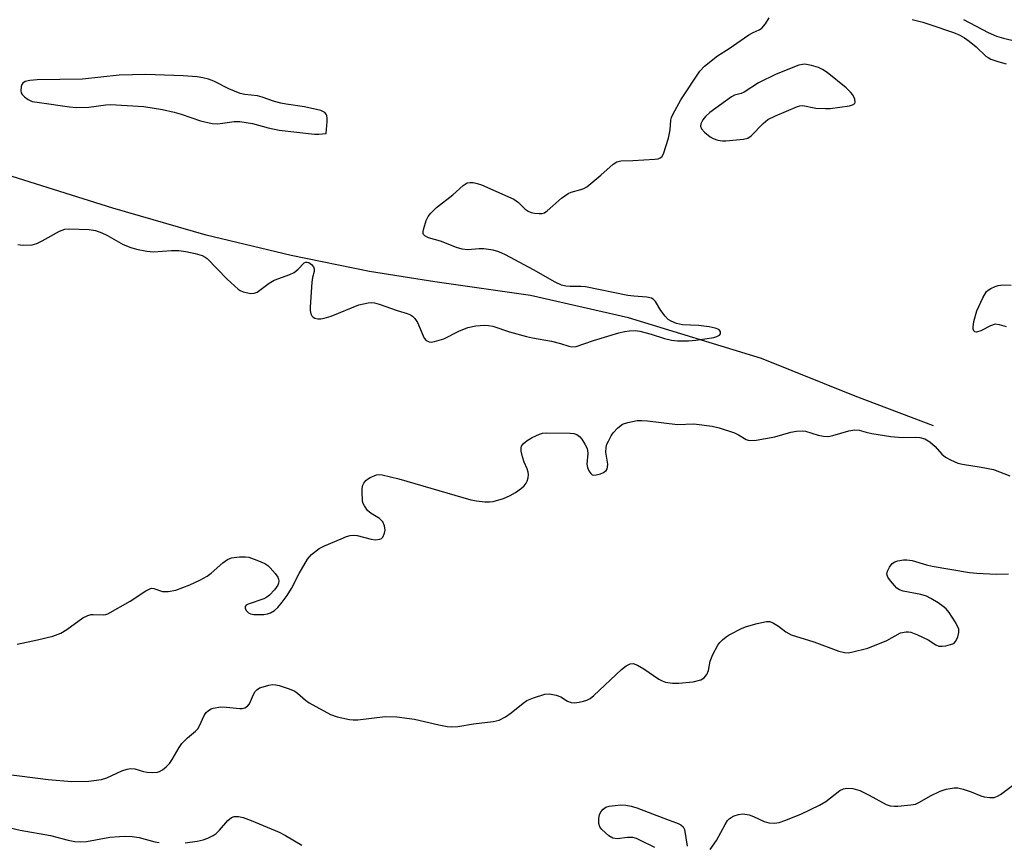
# Model space of a CAD drawing. Units: inches. Extents: x 1243772 to 1249772, y 597451 to 601451.
# Drawn here: x 1248879 to 1249119, y 597725 to 597926 of the extents above; entities that cross this region are included whole.
import ezdxf

# ---------------------------------------------------------------- set-up
doc = ezdxf.new("R2010")
doc.units = ezdxf.units.IN
doc.header["$MEASUREMENT"] = 0
doc.layers.add('HYDRO-Single Line Stream', color=4, linetype='Continuous')
doc.layers.add('Undefined', color=1, linetype='Continuous')

msp = doc.modelspace()

# ---------------------------------------------------------------- linework, layer by layer
at = {"layer": 'HYDRO-Single Line Stream'}
msp.add_lwpolyline([(1249102.06, 597826.69), (1249083.01, 597833.88), (1249060.08, 597843.08), (1249027.68, 597853.02), (1249003.7, 597858.52), (1248980.41, 597861.85), (1248964.43, 597864.37), (1248945.33, 597868.23), (1248924.55, 597873.22), (1248901.76, 597879.85), (1248877.24, 597887.55), (1248858.2, 597893.77), (1248835.71, 597901.51), (1248824.48, 597906.14), (1248817.24, 597910.97), (1248812.11, 597914.52), (1248807.75, 597917.74), (1248804.17, 597920.61), (1248801.04, 597923.39), (1248798.42, 597926.09)], dxfattribs=at)
at = {"layer": 'Undefined'}
for points, elevation in [([(1248878.6, 597870.98), (1248879.14, 597870.84), (1248880.01, 597870.76), (1248882.07, 597870.88), (1248883.21, 597871.15), (1248884.55, 597871.8), (1248888.73, 597874.16), (1248890.09, 597874.69), (1248891.25, 597874.8), (1248895.97, 597874.64), (1248897.56, 597874.33), (1248899.07, 597873.82), (1248900.29, 597873.23), (1248904.32, 597870.97), (1248906.17, 597870.21), (1248907.6, 597869.78), (1248910.09, 597869.34), (1248911.75, 597869.16), (1248916.1, 597869.49), (1248917.86, 597869.44), (1248919.6, 597869.24), (1248921.89, 597868.78), (1248923.58, 597868.27), (1248924.36, 597867.85), (1248924.81, 597867.5), (1248929.67, 597862.52), (1248932.38, 597860.05), (1248932.84, 597859.75), (1248933.6, 597859.43), (1248935.47, 597859.01), (1248936.25, 597859.04), (1248936.98, 597859.34), (1248939.97, 597861.51), (1248941.19, 597862.22), (1248944.96, 597863.66), (1248946.03, 597864.14), (1248947.04, 597864.89), (1248948.48, 597866.44), (1248948.86, 597866.66), (1248949.2, 597866.67), (1248949.64, 597866.51), (1248950.28, 597866.05), (1248950.79, 597865.46), (1248950.93, 597865.02), (1248950.9, 597864.33), (1248950.54, 597862.9), (1248950.35, 597861.75), (1248949.94, 597855.66), (1248949.94, 597854.83), (1248950.09, 597854.04), (1248950.33, 597853.56), (1248950.67, 597853.21), (1248951.09, 597852.98), (1248951.8, 597852.79), (1248952.59, 597852.81), (1248953.4, 597852.95), (1248955.04, 597853.48), (1248961.81, 597856.18), (1248964.1, 597856.73), (1248964.91, 597856.76), (1248965.67, 597856.67), (1248966.78, 597856.37), (1248971.16, 597854.83), (1248973.66, 597854.09), (1248974.45, 597853.77), (1248974.94, 597853.47), (1248975.53, 597852.89), (1248976.11, 597851.94), (1248977.74, 597848.06), (1248978.27, 597847.48), (1248978.96, 597847.15), (1248979.49, 597847.12), (1248980.33, 597847.25), (1248982.61, 597847.94), (1248986.21, 597849.8), (1248988.41, 597850.68), (1248990.42, 597851.06), (1248992.46, 597851.26), (1248993.5, 597851.19), (1248994.51, 597851), (1248998.6, 597849.62), (1249002.77, 597848.45), (1249004.19, 597848.14), (1249008.85, 597847.34), (1249011.01, 597846.77), (1249013.07, 597846.09), (1249013.82, 597845.94), (1249014.87, 597846.07), (1249019.13, 597847.54), (1249025.26, 597849.35), (1249026.68, 597849.7), (1249027.93, 597849.87), (1249029.29, 597849.92), (1249030.39, 597849.8), (1249033.18, 597849.05), (1249036.45, 597847.96), (1249038.15, 597847.61), (1249039.61, 597847.44), (1249042.29, 597847.41), (1249044.05, 597847.56), (1249048.45, 597848.23), (1249049.24, 597848.46), (1249049.83, 597848.78), (1249050.14, 597849.17), (1249050.08, 597849.68), (1249049.66, 597850.17), (1249048.8, 597850.55), (1249047.37, 597850.82), (1249044.74, 597851.14), (1249040.79, 597851.3), (1249039.39, 597851.66), (1249038.05, 597852.21), (1249037.35, 597852.67), (1249036.58, 597853.46), (1249035.57, 597854.8), (1249034.25, 597857.05), (1249033.7, 597857.59), (1249033.25, 597857.83), (1249032.15, 597858.05), (1249028.92, 597858.31), (1249027.47, 597858.51), (1249017.15, 597860.65), (1249015.99, 597860.73), (1249013.4, 597860.69), (1249012.33, 597860.81), (1249011.3, 597861.04), (1249009.77, 597861.71), (1249004.5, 597864.78), (1248997.66, 597868.39), (1248996, 597869.17), (1248994.62, 597869.55), (1248992.31, 597869.92), (1248991.2, 597869.92), (1248988.47, 597869.61), (1248987.06, 597869.79), (1248985.65, 597870.23), (1248981.77, 597871.77), (1248978.81, 597872.54), (1248977.9, 597873.04), (1248977.61, 597873.39), (1248977.55, 597873.6), (1248977.53, 597874.08), (1248977.67, 597874.88), (1248978.26, 597876.81), (1248978.75, 597877.75), (1248979.42, 597878.6), (1248980.8, 597879.95), (1248984.77, 597883.03), (1248987.3, 597885.38), (1248988.27, 597885.96), (1248988.98, 597886.11), (1248989.73, 597886.09), (1248990.74, 597885.86), (1248991.79, 597885.5), (1248999.69, 597881.98), (1249000.79, 597881.18), (1249002.45, 597879.57), (1249003.13, 597879.06), (1249003.89, 597878.78), (1249004.7, 597878.62), (1249005.81, 597878.51), (1249006.61, 597878.54), (1249007.11, 597878.7), (1249007.82, 597879.16), (1249011.33, 597882.24), (1249012.92, 597883.42), (1249013.67, 597883.74), (1249016.04, 597884.35), (1249016.73, 597884.63), (1249017.44, 597885.06), (1249020.87, 597887.9), (1249023.88, 597890.57), (1249024.76, 597891.14), (1249025.79, 597891.37), (1249028.69, 597891.45), (1249034.08, 597891.77), (1249034.92, 597891.89), (1249035.41, 597892.06), (1249035.8, 597892.36), (1249036.18, 597893.04), (1249037.38, 597896.94), (1249037.85, 597898.92), (1249038.01, 597901.29), (1249038.17, 597901.93), (1249038.46, 597902.67), (1249040.44, 597906.23), (1249045.02, 597913.22), (1249046.21, 597914.47), (1249049.34, 597917.02), (1249052.2, 597918.81), (1249057.03, 597922.15), (1249058.04, 597922.71), (1249059.55, 597923.38), (1249060.23, 597923.79), (1249061.12, 597924.84), (1249061.98, 597926.31)], 540), ([(1249096.92, 597925.84), (1249099.5, 597925.21), (1249101.47, 597924.6), (1249106.99, 597922.68), (1249108.51, 597922.06), (1249109.65, 597921.41), (1249110.77, 597920.61), (1249112.53, 597919.16), (1249114.86, 597916.95), (1249115.4, 597916.56), (1249116.11, 597916.21), (1249117.8, 597915.61), (1249119.81, 597915.02)], 540), ([(1249109.43, 597925.9), (1249115.44, 597922.71), (1249117.44, 597921.8), (1249119.14, 597921.31), (1249125.2, 597919.81)], 538), ([(1249119.92, 597850.86), (1249118.23, 597851.35), (1249117.12, 597851.46), (1249116.04, 597851.1), (1249113.63, 597849.85), (1249112.62, 597849.55), (1249112.21, 597849.62), (1249111.94, 597849.87), (1249111.78, 597850.26), (1249111.73, 597850.75), (1249111.94, 597852.16), (1249112.66, 597854.74), (1249114.15, 597857.96), (1249115.04, 597859.44), (1249115.42, 597859.82), (1249116.11, 597860.24), (1249117.12, 597860.68), (1249117.91, 597860.93), (1249119.02, 597861.06), (1249121.02, 597860.98)], 542), ([(1248878.4, 597773.41), (1248883.44, 597774.4), (1248887.13, 597775.3), (1248889.13, 597776.09), (1248890.56, 597776.98), (1248894.47, 597779.78), (1248895.67, 597780.39), (1248896.46, 597780.59), (1248897.02, 597780.63), (1248899.55, 597780.55), (1248900.09, 597780.63), (1248900.6, 597780.81), (1248906.01, 597783.86), (1248909.81, 597786.37), (1248910.79, 597786.89), (1248911.29, 597787.02), (1248911.82, 597786.98), (1248913.93, 597786.24), (1248915.26, 597786.22), (1248917.15, 597786.58), (1248920.59, 597787.87), (1248922.99, 597789), (1248924.81, 597790.02), (1248925.76, 597790.75), (1248928.63, 597793.26), (1248929.75, 597794.06), (1248930.77, 597794.42), (1248932.73, 597794.68), (1248934.13, 597794.73), (1248934.97, 597794.58), (1248936.94, 597793.9), (1248938.85, 597793.08), (1248939.58, 597792.61), (1248940.22, 597792), (1248941.4, 597790.65), (1248942.06, 597789.71), (1248942.25, 597789.21), (1248942.29, 597788.76), (1248942.21, 597788.3), (1248942.02, 597787.82), (1248941.22, 597786.64), (1248940.04, 597785.34), (1248939.41, 597784.86), (1248938.66, 597784.46), (1248934.78, 597783.12), (1248934.37, 597782.88), (1248934.12, 597782.55), (1248934.09, 597782.11), (1248934.38, 597781.54), (1248934.9, 597781.06), (1248935.37, 597780.82), (1248936.22, 597780.64), (1248937.13, 597780.6), (1248938.64, 597780.64), (1248939.52, 597780.78), (1248940.29, 597781.06), (1248941.23, 597781.63), (1248942.02, 597782.37), (1248943.1, 597783.61), (1248944.31, 597785.27), (1248945.43, 597786.99), (1248947.26, 597790.67), (1248949.33, 597794.13), (1248950.25, 597795.23), (1248952.12, 597796.7), (1248953.42, 597797.38), (1248957.49, 597799.11), (1248958.85, 597799.64), (1248959.7, 597799.87), (1248960.57, 597799.97), (1248961.43, 597799.9), (1248964.82, 597799.04), (1248965.93, 597798.88), (1248966.94, 597799), (1248967.35, 597799.19), (1248967.67, 597799.54), (1248968.09, 597800.46), (1248968.22, 597801.24), (1248968.07, 597802.27), (1248967.68, 597803.23), (1248967.32, 597803.69), (1248966.88, 597804.07), (1248964.83, 597805.31), (1248963.95, 597806.04), (1248963.18, 597807.16), (1248962.84, 597807.9), (1248962.7, 597808.44), (1248962.62, 597810.5), (1248962.67, 597811.39), (1248962.84, 597812.23), (1248963.06, 597812.71), (1248963.51, 597813.34), (1248963.91, 597813.69), (1248964.61, 597814.1), (1248966.13, 597814.69), (1248966.66, 597814.77), (1248967.49, 597814.7), (1248971.63, 597813.73), (1248989.16, 597808.61), (1248990.58, 597808.35), (1248992.58, 597808.15), (1248993.72, 597808.13), (1248994.58, 597808.24), (1248997.15, 597808.98), (1248998.8, 597809.64), (1249000.06, 597810.42), (1249001.53, 597811.44), (1249002.18, 597812.02), (1249002.69, 597812.66), (1249002.93, 597813.15), (1249003.13, 597813.97), (1249003.21, 597814.81), (1249003.17, 597815.37), (1249002.92, 597816.19), (1249002.21, 597817.8), (1249001.74, 597819.15), (1249001.41, 597820.52), (1249001.41, 597821.3), (1249001.56, 597821.74), (1249002.01, 597822.35), (1249002.89, 597823.07), (1249004.11, 597823.86), (1249005.89, 597824.64), (1249006.68, 597824.86), (1249007.52, 597824.98), (1249013.44, 597824.92), (1249014.3, 597824.81), (1249015.04, 597824.53), (1249015.67, 597824.07), (1249016.23, 597823.42), (1249017.02, 597822.17), (1249017.53, 597821.12), (1249017.67, 597820.62), (1249017.73, 597819.92), (1249017.49, 597817.34), (1249017.67, 597816.5), (1249018, 597815.7), (1249018.42, 597815.02), (1249018.78, 597814.73), (1249019.22, 597814.65), (1249019.73, 597814.7), (1249020.8, 597815), (1249021.57, 597815.32), (1249022.19, 597815.77), (1249022.42, 597816.15), (1249022.56, 597816.6), (1249022.63, 597817.33), (1249022.12, 597820.27), (1249022.16, 597821.37), (1249022.39, 597822.18), (1249022.73, 597822.97), (1249023.41, 597824.27), (1249023.89, 597825), (1249025.06, 597826.23), (1249026.18, 597827.06), (1249027.51, 597827.53), (1249029.76, 597827.97), (1249030.88, 597828.01), (1249032.29, 597827.91), (1249039.59, 597827.02), (1249043.6, 597827.15), (1249048.05, 597826.56), (1249049.8, 597826.15), (1249053.5, 597824.99), (1249054.53, 597824.51), (1249056.34, 597823.35), (1249056.85, 597823.14), (1249057.38, 597823.07), (1249058.78, 597823.19), (1249063.37, 597823.99), (1249067.26, 597825.14), (1249068.63, 597825.39), (1249070, 597825.45), (1249070.81, 597825.37), (1249073.92, 597824.43), (1249075.28, 597824.16), (1249076.37, 597824.08), (1249077.5, 597824.28), (1249081.45, 597825.45), (1249082.86, 597825.72), (1249083.92, 597825.61), (1249085.66, 597825.1), (1249087.07, 597824.79), (1249091.64, 597824.05), (1249094.48, 597823.83), (1249097.64, 597823.92), (1249098.73, 597823.85), (1249099.97, 597823.53), (1249101.19, 597822.76), (1249102.53, 597821.61), (1249104.16, 597819.77), (1249105.01, 597819.01), (1249106.23, 597818.34), (1249108.06, 597817.6), (1249109.17, 597817.33), (1249113.76, 597816.61), (1249116.76, 597816), (1249120.7, 597814.46)], 542), ([(1248871.24, 597742.18), (1248885.98, 597740.38), (1248891.82, 597739.89), (1248895.93, 597739.9), (1248899, 597740.34), (1248900.34, 597740.74), (1248903.95, 597742.44), (1248905.27, 597742.86), (1248906.07, 597743), (1248907.14, 597742.91), (1248909.29, 597742.32), (1248910.14, 597742.16), (1248911.58, 597742.04), (1248912.69, 597742.1), (1248913.21, 597742.27), (1248913.93, 597742.71), (1248914.83, 597743.45), (1248915.64, 597744.28), (1248916.29, 597745.21), (1248918.01, 597748.17), (1248918.66, 597749.1), (1248919.98, 597750.51), (1248921.95, 597752.15), (1248922.52, 597752.75), (1248922.92, 597753.42), (1248924.08, 597755.97), (1248924.56, 597756.68), (1248925.12, 597757.19), (1248925.75, 597757.58), (1248926.24, 597757.76), (1248928.12, 597758.05), (1248929.53, 597758.04), (1248932.77, 597757.67), (1248933.33, 597757.68), (1248934.01, 597757.83), (1248934.63, 597758.21), (1248935.12, 597758.79), (1248936.1, 597761.12), (1248936.54, 597761.85), (1248936.9, 597762.26), (1248937.62, 597762.69), (1248938.44, 597763), (1248939.86, 597763.41), (1248940.72, 597763.55), (1248941.56, 597763.49), (1248942.39, 597763.28), (1248944.85, 597762.44), (1248946.17, 597761.87), (1248946.83, 597761.43), (1248948.78, 597759.75), (1248949.7, 597759.07), (1248954.89, 597756.22), (1248956.51, 597755.67), (1248959.58, 597755.01), (1248960.43, 597754.92), (1248961.55, 597754.95), (1248968.24, 597755.71), (1248971.13, 597755.63), (1248975.4, 597755.11), (1248981.34, 597753.69), (1248983.39, 597753.3), (1248984.56, 597753.18), (1248985.97, 597753.28), (1248989.79, 597753.92), (1248994.63, 597754.52), (1248996.06, 597754.85), (1248997.6, 597755.66), (1248999.04, 597756.65), (1249001.9, 597759), (1249002.85, 597759.61), (1249004.47, 597760.25), (1249007.24, 597761.14), (1249008.35, 597761.26), (1249010.03, 597760.91), (1249011.11, 597760.5), (1249012.77, 597759.46), (1249013.66, 597759.13), (1249014.47, 597759.09), (1249015.59, 597759.22), (1249016.7, 597759.45), (1249017.49, 597759.72), (1249018.25, 597760.13), (1249019.17, 597760.85), (1249025.9, 597767.21), (1249027.08, 597768.11), (1249028.09, 597768.61), (1249028.81, 597768.64), (1249029.84, 597768.24), (1249031.35, 597767.32), (1249035.06, 597764.82), (1249035.83, 597764.4), (1249036.65, 597764.11), (1249038.41, 597763.85), (1249039.9, 597763.85), (1249043.44, 597764.22), (1249045.27, 597764.67), (1249045.74, 597764.88), (1249046.14, 597765.17), (1249046.75, 597765.99), (1249047.14, 597766.98), (1249047.59, 597769.22), (1249048.23, 597770.82), (1249049.41, 597773.14), (1249049.95, 597773.81), (1249050.58, 597774.43), (1249051.48, 597775.18), (1249052.21, 597775.67), (1249055.36, 597777.31), (1249056.47, 597777.71), (1249059.03, 597778.43), (1249061.31, 597778.94), (1249062.11, 597778.89), (1249063.07, 597778.48), (1249064.22, 597777.77), (1249066.07, 597776.37), (1249067.33, 597775.69), (1249072.86, 597773.94), (1249078.99, 597771.69), (1249080.38, 597771.31), (1249081.23, 597771.3), (1249082.08, 597771.43), (1249086.05, 597772.44), (1249090.66, 597774.27), (1249094.06, 597776.11), (1249095.43, 597776.42), (1249095.98, 597776.42), (1249096.53, 597776.31), (1249098.16, 597775.69), (1249100.82, 597774.43), (1249102.68, 597773.22), (1249103.4, 597772.92), (1249104.23, 597772.87), (1249105.1, 597772.99), (1249106.25, 597773.26), (1249107.02, 597773.58), (1249107.57, 597774.14), (1249108.03, 597775.14), (1249108.3, 597776.22), (1249108.26, 597777.02), (1249107.93, 597777.81), (1249107.34, 597778.83), (1249105.88, 597781.1), (1249105.16, 597782.02), (1249104.48, 597782.59), (1249103.25, 597783.43), (1249101.47, 597784.55), (1249100.42, 597785.09), (1249099.02, 597785.49), (1249094.69, 597786.34), (1249093.8, 597786.65), (1249093.18, 597787.09), (1249092.58, 597787.7), (1249091.63, 597788.82), (1249090.98, 597789.74), (1249090.72, 597790.46), (1249090.84, 597791.2), (1249091.31, 597792.2), (1249091.97, 597793.08), (1249092.63, 597793.5), (1249093.39, 597793.73), (1249094.74, 597793.96), (1249095.61, 597794), (1249096.91, 597793.81), (1249100.34, 597792.74), (1249101.78, 597792.39), (1249110.88, 597790.86), (1249112.64, 597790.68), (1249117.35, 597790.44), (1249120.38, 597790.56)], 544)]:
    msp.add_lwpolyline(points, dxfattribs=dict(at, elevation=elevation))
for points, elevation in [([(1249070.66, 597914.96), (1249070.1, 597914.92), (1249069.25, 597914.7), (1249063.66, 597912.52), (1249059.41, 597910.39), (1249055.84, 597908.12), (1249055.15, 597907.84), (1249053.55, 597907.38), (1249052.78, 597906.98), (1249047.52, 597903.16), (1249046.43, 597902.19), (1249045.75, 597901.34), (1249045.28, 597900.44), (1249045.25, 597899.79), (1249045.47, 597899.18), (1249046.21, 597898.33), (1249047.59, 597897.23), (1249048.35, 597896.82), (1249049.43, 597896.45), (1249050.55, 597896.25), (1249051.41, 597896.24), (1249055.72, 597896.67), (1249056.8, 597896.93), (1249057.62, 597897.45), (1249060.48, 597900.47), (1249061.67, 597901.43), (1249063.5, 597902.34), (1249068.89, 597904.65), (1249069.45, 597904.79), (1249070.22, 597904.84), (1249073.41, 597904.24), (1249075.69, 597904.12), (1249076.83, 597904.14), (1249081.62, 597904.81), (1249082.34, 597905.02), (1249082.86, 597905.36), (1249083.01, 597905.71), (1249082.88, 597906.42), (1249082.39, 597907.45), (1249081.87, 597908.16), (1249080.76, 597909.17), (1249076.11, 597912.92), (1249075.03, 597913.68), (1249074.04, 597914.17), (1249072.33, 597914.68)], 540), ([(1248909.84, 597912.42), (1248903.34, 597912.25), (1248894.35, 597911.3), (1248883.29, 597911.11), (1248881.51, 597910.98), (1248880.41, 597910.72), (1248879.84, 597910.35), (1248879.58, 597909.98), (1248879.41, 597909.5), (1248879.32, 597908.47), (1248879.42, 597907.99), (1248879.67, 597907.55), (1248880.22, 597906.98), (1248881.09, 597906.32), (1248882.12, 597905.88), (1248883.86, 597905.57), (1248891.17, 597904.55), (1248892.9, 597904.37), (1248895.95, 597904.43), (1248900.08, 597905.05), (1248901.25, 597905.14), (1248909.37, 597904.66), (1248913.88, 597903.89), (1248916.73, 597903.25), (1248918.44, 597902.77), (1248923.16, 597901.13), (1248926.01, 597900.49), (1248927.44, 597900.43), (1248931.39, 597900.96), (1248932.82, 597900.98), (1248935.87, 597900.5), (1248939.68, 597899.39), (1248942.36, 597898.83), (1248950.97, 597897.85), (1248952.05, 597897.86), (1248953.89, 597898.05), (1248954.14, 597900.99), (1248954.13, 597901.84), (1248954.04, 597902.36), (1248953.83, 597902.8), (1248953.49, 597903.15), (1248953.07, 597903.44), (1248952.56, 597903.66), (1248948.54, 597904.59), (1248944.13, 597905.18), (1248942.79, 597905.46), (1248941.21, 597905.89), (1248938.2, 597906.92), (1248937.09, 597907.23), (1248933.98, 597907.55), (1248932.88, 597907.77), (1248930.13, 597908.91), (1248926.46, 597910.8), (1248925.12, 597911.28), (1248923.76, 597911.65), (1248922.36, 597911.85), (1248918.97, 597912.12)], 538)]:
    msp.add_lwpolyline(points, close=True, dxfattribs=dict(at, elevation=elevation))
for points in [[(1249047.58, 597723.25, 546), (1249049.1, 597725.43, 546), (1249051.24, 597729.35, 546), (1249051.85, 597730.35, 546), (1249052.23, 597730.77, 546), (1249052.67, 597731.08, 546), (1249053.41, 597731.45, 546), (1249054.47, 597731.81, 546), (1249055.54, 597731.93, 546), (1249057.11, 597731.68, 546), (1249058.18, 597731.28, 546), (1249060.79, 597730.11, 546), (1249061.88, 597729.79, 546), (1249063.3, 597729.7, 546), (1249064.43, 597729.84, 546), (1249065.83, 597730.31, 546), (1249069.71, 597731.87, 546), (1249074.28, 597734.06, 546), (1249075.79, 597734.97, 546), (1249079.22, 597737.62, 546), (1249080.16, 597738.09, 546), (1249080.94, 597738.26, 546), (1249082.38, 597738.11, 546), (1249084.09, 597737.64, 546), (1249086.41, 597736.53, 546), (1249090.5, 597734.26, 546), (1249091.53, 597733.93, 546), (1249092.58, 597733.8, 546), (1249093.4, 597733.81, 546), (1249096.53, 597734.15, 546), (1249097.69, 597734.36, 546), (1249098.69, 597734.8, 546), (1249101.39, 597736.32, 546), (1249103.75, 597737.49, 546), (1249105.14, 597737.95, 546), (1249107.14, 597738.31, 546), (1249107.99, 597738.29, 546), (1249109.37, 597737.96, 546), (1249111.3, 597737.32, 546), (1249113.63, 597736.34, 546), (1249114.42, 597736.1, 546), (1249115.82, 597735.93, 546), (1249116.91, 597735.99, 546), (1249117.68, 597736.27, 546), (1249118.41, 597736.71, 546), (1249123.61, 597740.62, 546)], [(1249034.1, 597723.72, 546), (1249030.38, 597725.57, 546), (1249029.57, 597725.91, 546), (1249028.74, 597726.16, 546), (1249027.39, 597726.19, 546), (1249024.89, 597725.86, 546), (1249023.81, 597725.99, 546), (1249022.87, 597726.56, 546), (1249021.17, 597728.16, 546), (1249020.67, 597728.83, 546), (1249020.42, 597729.6, 546), (1249020.4, 597730.71, 546), (1249020.59, 597731.82, 546), (1249020.94, 597732.52, 546), (1249021.46, 597733.11, 546), (1249022.09, 597733.56, 546), (1249022.91, 597733.83, 546), (1249024.38, 597734.03, 546), (1249025.79, 597734.12, 546), (1249027, 597734.06, 546), (1249028.32, 597733.86, 546), (1249029.7, 597733.41, 546), (1249036.25, 597730.87, 546), (1249039.73, 597729.63, 546), (1249040.45, 597729.29, 546), (1249041.02, 597728.83, 546), (1249041.35, 597728.15, 546), (1249041.99, 597724.1, 546)], [(1248919.44, 597724.87, 546), (1248922.39, 597725.27, 546), (1248923.85, 597725.58, 546), (1248924.96, 597726, 546), (1248926.29, 597726.66, 546), (1248927, 597727.16, 546), (1248927.8, 597727.94, 546), (1248929.89, 597730.32, 546), (1248930.73, 597731.06, 546), (1248931.44, 597731.34, 546), (1248932.47, 597731.33, 546), (1248933.61, 597731.04, 546), (1248935.59, 597730.36, 546), (1248942.41, 597727.5, 546), (1248943.95, 597726.68, 546), (1248947.93, 597724.28, 546)], [(1248870.67, 597729.95, 546), (1248879.16, 597727.97, 546), (1248886.59, 597726.66, 546), (1248890.86, 597725.55, 546), (1248892.52, 597725.24, 546), (1248893.93, 597725.16, 546), (1248895.33, 597725.22, 546), (1248901.03, 597726.23, 546), (1248903.4, 597726.47, 546), (1248904.87, 597726.52, 546), (1248906.54, 597726.39, 546), (1248908.21, 597726.16, 546), (1248912.01, 597725.15, 546), (1248913.06, 597724.94, 546)]]:
    msp.add_polyline3d(points, dxfattribs=at)

doc.saveas('drawing.dxf')
